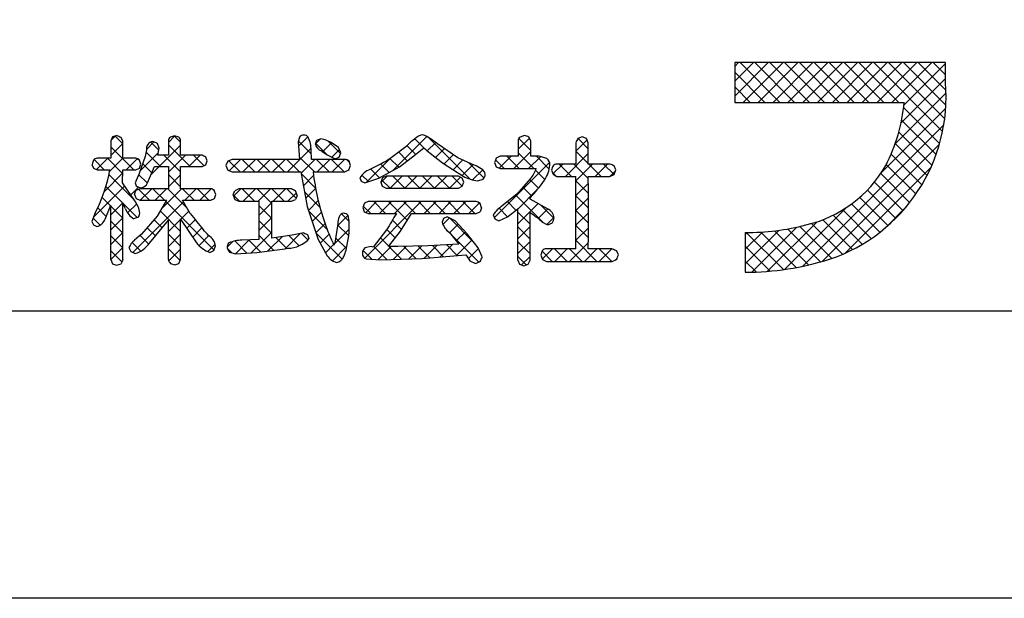
# Model space of a CAD drawing. Units: millimetres. Extents: x 1946 to 2243, y 1455 to 1665.
# Drawn here: x 2160 to 2190, y 1455 to 1472 of the extents above; entities that cross this region are included whole.
import ezdxf

# ---------------------------------------------------------------- set-up
doc = ezdxf.new("R2010")
doc.units = ezdxf.units.MM
doc.layers.add('枠ライン', color=9, linetype='Continuous')
doc.layers.add('枠文字', color=4, linetype='Continuous')

msp = doc.modelspace()

# ---------------------------------------------------------------- linework, layer by layer
at = {"layer": '枠ライン', "ltscale": 0.3}
for points in [[(1946.23, 1664.886), (2243.23, 1664.886), (2243.23, 1454.886), (1946.23, 1454.886)], [(1954.618, 1655.241), (2234.843, 1655.241), (2234.843, 1463.424), (1954.618, 1463.424)]]:
    msp.add_lwpolyline(points, close=True, dxfattribs=at)
at = {"layer": '枠文字', "linetype": 'Continuous'}
for p, q in [((2181.573, 1470.696), (2181.687, 1470.81)), ((2181.573, 1470.254), (2182.129, 1470.81)), ((2181.573, 1469.812), (2182.571, 1470.81)), ((2182.915, 1469.627), (2181.732, 1470.81)), ((2181.83, 1469.627), (2183.013, 1470.81)), ((2183.357, 1469.627), (2182.174, 1470.81)), ((2182.272, 1469.627), (2183.455, 1470.81)), ((2183.799, 1469.627), (2182.616, 1470.81)), ((2182.713, 1469.627), (2183.897, 1470.81)), ((2184.241, 1469.627), (2183.058, 1470.81)), ((2183.155, 1469.627), (2184.339, 1470.81)), ((2184.683, 1469.627), (2183.5, 1470.81)), ((2183.597, 1469.627), (2184.781, 1470.81)), ((2185.125, 1469.627), (2183.941, 1470.81)), ((2184.039, 1469.627), (2185.223, 1470.81)), ((2185.567, 1469.627), (2184.383, 1470.81)), ((2184.481, 1469.627), (2185.665, 1470.81)), ((2186.009, 1469.627), (2184.825, 1470.81)), ((2184.923, 1469.627), (2186.107, 1470.81)), ((2186.451, 1469.627), (2185.267, 1470.81)), ((2185.365, 1469.627), (2186.548, 1470.81)), ((2187.755, 1468.764), (2185.709, 1470.81)), ((2185.807, 1469.627), (2186.99, 1470.81)), ((2187.819, 1469.143), (2186.151, 1470.81)), ((2186.249, 1469.627), (2187.432, 1470.81)), ((2187.855, 1469.549), (2186.593, 1470.81)), ((2186.606, 1469.542), (2187.843, 1470.779)), ((2187.857, 1469.989), (2187.035, 1470.81)), ((2187.843, 1470.445), (2187.477, 1470.81)), ((2182.473, 1469.627), (2181.573, 1470.527)), ((2186.52, 1469.015), (2187.843, 1470.337)), ((2182.031, 1469.627), (2181.573, 1470.085)), ((2186.346, 1468.398), (2187.859, 1469.912)), ((2181.589, 1469.627), (2181.573, 1469.644)), ((2185.948, 1467.558), (2187.85, 1469.46)), ((2187.669, 1468.409), (2186.599, 1469.479)), ((2183.586, 1464.754), (2187.792, 1468.96)), ((2187.562, 1468.074), (2186.538, 1469.098)), ((2163.025, 1468.5), (2163.153, 1468.628)), ((2163.375, 1468.396), (2163.145, 1468.626)), ((2164.732, 1468.439), (2164.925, 1468.632)), ((2165.094, 1468.445), (2164.905, 1468.633)), ((2168.597, 1468.327), (2168.877, 1468.607)), ((2171.411, 1467.606), (2172.416, 1468.61)), ((2187.436, 1467.758), (2186.453, 1468.741)), ((2163.018, 1468.051), (2163.375, 1468.408)), ((2163.708, 1467.621), (2163.018, 1468.311)), ((2164.08, 1468.229), (2164.301, 1468.451)), ((2164.446, 1468.209), (2164.205, 1468.45)), ((2164.217, 1467.482), (2165.094, 1468.359)), ((2165.38, 1467.717), (2164.732, 1468.365)), ((2168.984, 1468.09), (2168.598, 1468.477)), ((2169.115, 1468.403), (2169.258, 1468.546)), ((2169.44, 1468.076), (2169.115, 1468.402)), ((2169.316, 1468.162), (2169.583, 1468.429)), ((2169.852, 1468.107), (2169.477, 1468.481)), ((2172.087, 1468.081), (2171.825, 1468.342)), ((2172.392, 1468.217), (2172.065, 1468.545)), ((2172.432, 1468.184), (2172.684, 1468.436)), ((2173.712, 1467.34), (2172.473, 1468.578)), ((2175.132, 1468.233), (2175.467, 1468.567)), ((2175.51, 1468.194), (2175.152, 1468.552)), ((2176.848, 1468.181), (2177.182, 1468.515)), ((2177.22, 1468.251), (2176.916, 1468.555)), ((2184.171, 1464.898), (2187.663, 1468.39)), ((2187.294, 1467.458), (2186.348, 1468.404)), ((2163.889, 1467.597), (2164.434, 1468.142)), ((2164.496, 1467.717), (2164.067, 1468.146)), ((2165.094, 1467.561), (2164.596, 1468.059)), ((2164.732, 1467.555), (2165.235, 1468.059)), ((2165.335, 1467.717), (2165.677, 1468.059)), ((2165.794, 1467.745), (2165.48, 1468.059)), ((2168.272, 1467.56), (2168.975, 1468.263)), ((2169.073, 1467.56), (2168.622, 1468.011)), ((2169.594, 1467.998), (2169.819, 1468.223)), ((2171.836, 1467.889), (2171.573, 1468.153)), ((2172.679, 1467.99), (2172.943, 1468.254)), ((2172.928, 1467.796), (2173.206, 1468.075)), ((2174.572, 1467.673), (2174.925, 1468.026)), ((2175.16, 1467.66), (2174.794, 1468.026)), ((2175.001, 1467.66), (2175.51, 1468.169)), ((2175.602, 1467.66), (2175.132, 1468.13)), ((2175.443, 1467.66), (2175.797, 1468.014)), ((2176.058, 1467.646), (2175.678, 1468.026)), ((2176.538, 1467.429), (2177.22, 1468.111)), ((2177.22, 1467.809), (2176.848, 1468.181)), ((2187.136, 1467.174), (2186.224, 1468.086)), ((2162.825, 1467.621), (2162.519, 1467.926)), ((2162.595, 1467.628), (2162.933, 1467.966)), ((2163.371, 1467.516), (2162.921, 1467.966)), ((2162.981, 1467.572), (2163.375, 1467.966)), ((2163.471, 1467.621), (2163.808, 1467.957)), ((2163.874, 1467.897), (2163.817, 1467.954)), ((2164.238, 1467.533), (2163.964, 1467.807)), ((2165.815, 1467.755), (2165.853, 1467.793)), ((2166.863, 1467.56), (2166.53, 1467.893)), ((2166.541, 1467.597), (2166.878, 1467.934)), ((2167.305, 1467.56), (2166.93, 1467.934)), ((2166.946, 1467.56), (2167.32, 1467.934)), ((2167.747, 1467.56), (2167.372, 1467.934)), ((2167.388, 1467.56), (2167.762, 1467.934)), ((2168.189, 1467.56), (2167.814, 1467.934)), ((2167.83, 1467.56), (2168.204, 1467.934)), ((2168.631, 1467.56), (2168.256, 1467.934)), ((2168.677, 1467.523), (2169.088, 1467.934)), ((2169.515, 1467.56), (2169.14, 1467.934)), ((2169.156, 1467.56), (2169.53, 1467.934)), ((2169.957, 1467.56), (2169.582, 1467.934)), ((2169.598, 1467.56), (2169.972, 1467.934)), ((2170.116, 1467.842), (2170.032, 1467.926)), ((2170.61, 1467.246), (2171.346, 1467.983)), ((2171.298, 1467.544), (2171.047, 1467.795)), ((2171.583, 1467.701), (2171.321, 1467.963)), ((2173.197, 1467.624), (2173.489, 1467.916)), ((2173.467, 1467.452), (2173.792, 1467.777)), ((2174.118, 1467.376), (2173.653, 1467.841)), ((2174.427, 1466.202), (2176.068, 1467.843)), ((2174.718, 1467.66), (2174.462, 1467.916)), ((2176.167, 1467.5), (2176.462, 1467.795)), ((2176.716, 1467.429), (2176.35, 1467.795)), ((2177.22, 1467.367), (2176.792, 1467.795)), ((2176.849, 1467.298), (2177.346, 1467.795)), ((2177.6, 1467.429), (2177.234, 1467.795)), ((2177.422, 1467.429), (2177.788, 1467.795)), ((2177.986, 1467.485), (2177.676, 1467.795)), ((2186.963, 1466.905), (2186.083, 1467.785)), ((2162.82, 1466.97), (2163.371, 1467.52)), ((2163.701, 1466.744), (2162.962, 1467.483)), ((2164.106, 1467.223), (2163.847, 1467.482)), ((2165.094, 1467.119), (2164.732, 1467.481)), ((2164.732, 1467.113), (2165.094, 1467.475)), ((2169.108, 1467.082), (2168.679, 1467.512)), ((2168.745, 1467.149), (2169.049, 1467.453)), ((2170.094, 1467.614), (2170.104, 1467.624)), ((2170.687, 1467.272), (2170.489, 1467.469)), ((2171.014, 1467.386), (2170.754, 1467.646)), ((2171.052, 1467.247), (2171.241, 1467.435)), ((2171.325, 1467.077), (2171.683, 1467.435)), ((2171.765, 1467.077), (2171.407, 1467.435)), ((2171.766, 1467.077), (2172.125, 1467.435)), ((2172.207, 1467.077), (2171.849, 1467.435)), ((2172.208, 1467.077), (2172.567, 1467.435)), ((2172.649, 1467.077), (2172.291, 1467.435)), ((2172.65, 1467.077), (2173.009, 1467.435)), ((2173.091, 1467.077), (2172.733, 1467.435)), ((2173.471, 1467.139), (2173.175, 1467.435)), ((2173.778, 1467.321), (2174.081, 1467.624)), ((2175.929, 1467.332), (2175.653, 1467.609)), ((2176.265, 1467.439), (2176.148, 1467.555)), ((2177.864, 1467.429), (2178.028, 1467.594)), ((2184.866, 1465.151), (2187.406, 1467.691)), ((2186.776, 1466.65), (2185.916, 1467.51)), ((2162.507, 1466.214), (2163.43, 1467.137)), ((2163.375, 1466.628), (2162.872, 1467.131)), ((2171.323, 1467.077), (2171.074, 1467.326)), ((2173.092, 1467.077), (2173.419, 1467.404)), ((2175.74, 1467.08), (2175.481, 1467.339)), ((2177.222, 1466.924), (2176.849, 1467.296)), ((2176.85, 1466.857), (2177.221, 1467.228)), ((2186.575, 1466.409), (2185.728, 1467.256)), ((2163.61, 1466.876), (2163.845, 1467.111)), ((2164.169, 1466.718), (2163.844, 1467.043)), ((2163.894, 1466.718), (2164.236, 1467.06)), ((2164.611, 1466.718), (2164.269, 1467.06)), ((2164.336, 1466.718), (2164.678, 1467.06)), ((2164.523, 1466.463), (2165.12, 1467.06)), ((2165.288, 1466.483), (2164.711, 1467.06)), ((2165.495, 1466.718), (2165.153, 1467.06)), ((2165.22, 1466.718), (2165.562, 1467.06)), ((2165.937, 1466.718), (2165.595, 1467.06)), ((2165.662, 1466.718), (2166.003, 1467.059)), ((2166.099, 1466.998), (2166.056, 1467.04)), ((2166.849, 1466.689), (2166.659, 1466.879)), ((2166.669, 1466.841), (2166.884, 1467.056)), ((2167.291, 1466.689), (2166.925, 1467.056)), ((2166.959, 1466.689), (2167.326, 1467.056)), ((2167.806, 1466.617), (2167.367, 1467.056)), ((2167.401, 1466.689), (2167.768, 1467.056)), ((2168.175, 1466.689), (2167.809, 1467.056)), ((2167.843, 1466.689), (2168.21, 1467.056)), ((2168.528, 1466.778), (2168.251, 1467.056)), ((2168.285, 1466.689), (2168.537, 1466.941)), ((2169.239, 1466.509), (2168.778, 1466.97)), ((2168.814, 1466.776), (2169.11, 1467.072)), ((2175.872, 1466.064), (2175.061, 1466.874)), ((2175.124, 1466.457), (2175.711, 1467.044)), ((2175.537, 1466.84), (2175.273, 1467.104)), ((2177.222, 1466.481), (2176.85, 1466.853)), ((2186.36, 1466.182), (2185.521, 1467.021)), ((2163.009, 1466.552), (2162.76, 1466.801)), ((2163.018, 1466.284), (2163.375, 1466.64)), ((2163.376, 1466.186), (2163.018, 1466.543)), ((2163.798, 1466.205), (2163.384, 1466.619)), ((2163.516, 1466.34), (2163.789, 1466.613)), ((2163.671, 1465.168), (2165.177, 1466.675)), ((2166.091, 1465.238), (2164.651, 1466.678)), ((2167.806, 1466.174), (2167.429, 1466.551)), ((2167.43, 1466.276), (2167.806, 1466.652)), ((2168.897, 1466.417), (2169.188, 1466.708)), ((2170.751, 1466.324), (2170.528, 1466.546)), ((2170.571, 1464.998), (2172.25, 1466.677)), ((2170.604, 1466.356), (2170.925, 1466.677)), ((2171.193, 1466.324), (2170.839, 1466.677)), ((2171.013, 1466.324), (2171.366, 1466.677)), ((2171.836, 1466.122), (2171.281, 1466.677)), ((2171.455, 1466.324), (2171.808, 1466.677)), ((2172.077, 1466.324), (2171.723, 1466.677)), ((2172.518, 1466.324), (2172.165, 1466.677)), ((2172.339, 1466.324), (2172.692, 1466.677)), ((2172.96, 1466.324), (2172.607, 1466.677)), ((2172.781, 1466.324), (2173.134, 1466.677)), ((2173.402, 1466.324), (2173.049, 1466.677)), ((2173.223, 1466.324), (2173.576, 1466.677)), ((2173.844, 1466.324), (2173.491, 1466.677)), ((2173.665, 1466.324), (2173.982, 1466.641)), ((2174.007, 1466.602), (2173.946, 1466.664)), ((2175.069, 1466.424), (2174.816, 1466.678)), ((2175.125, 1466.016), (2175.728, 1466.619)), ((2176.195, 1466.182), (2175.795, 1466.582)), ((2176.851, 1466.416), (2177.222, 1466.787)), ((2185.89, 1465.768), (2185.051, 1466.608)), ((2186.132, 1465.968), (2185.295, 1466.805)), ((2162.88, 1466.239), (2162.628, 1466.491)), ((2165.094, 1465.793), (2164.486, 1466.401)), ((2165.098, 1466.154), (2165.339, 1466.395)), ((2169.455, 1465.851), (2168.901, 1466.405)), ((2169.008, 1466.086), (2169.281, 1466.36)), ((2169.759, 1465.953), (2170.071, 1466.265)), ((2170.107, 1466.083), (2169.879, 1466.312)), ((2174.821, 1466.23), (2174.569, 1466.482)), ((2175.486, 1466.007), (2175.124, 1466.369)), ((2175.727, 1466.177), (2176.013, 1466.462)), ((2176.85, 1465.974), (2177.222, 1466.345)), ((2177.222, 1466.039), (2176.851, 1466.411)), ((2183.051, 1464.661), (2184.877, 1466.488)), ((2185.364, 1465.41), (2184.501, 1466.273)), ((2185.634, 1465.582), (2184.786, 1466.43)), ((2186.086, 1465.929), (2186.628, 1466.471)), ((2162.699, 1465.978), (2162.495, 1466.183)), ((2162.745, 1466.011), (2162.785, 1466.05)), ((2163.019, 1465.842), (2163.376, 1466.199)), ((2163.376, 1465.743), (2163.019, 1466.101)), ((2164.546, 1465.899), (2164.305, 1466.14)), ((2164.732, 1465.788), (2165.093, 1466.149)), ((2165.276, 1465.89), (2165.527, 1466.141)), ((2167.43, 1465.834), (2167.806, 1466.21)), ((2167.806, 1465.733), (2167.43, 1466.109)), ((2169.118, 1465.754), (2169.39, 1466.026)), ((2170.093, 1465.656), (2169.763, 1465.986)), ((2171.666, 1465.85), (2171.392, 1466.125)), ((2172.897, 1465.997), (2173.092, 1466.193)), ((2173.829, 1465.455), (2173.089, 1466.195)), ((2173.092, 1465.751), (2173.348, 1466.007)), ((2174.452, 1466.158), (2174.441, 1466.169)), ((2175.991, 1465.999), (2176.197, 1466.204)), ((2177.221, 1465.598), (2176.85, 1465.969)), ((2182.554, 1464.606), (2184.026, 1466.079)), ((2184.779, 1465.112), (2183.862, 1466.029)), ((2185.079, 1465.253), (2184.194, 1466.138)), ((2163.019, 1465.4), (2163.376, 1465.757)), ((2163.376, 1465.302), (2163.019, 1465.659)), ((2164.147, 1465.414), (2163.89, 1465.671)), ((2164.346, 1465.657), (2164.1, 1465.903)), ((2165.094, 1465.351), (2164.732, 1465.713)), ((2164.732, 1465.346), (2165.094, 1465.708)), ((2165.454, 1465.625), (2165.724, 1465.895)), ((2165.642, 1465.372), (2165.936, 1465.666)), ((2167.196, 1465.158), (2167.806, 1465.768)), ((2167.862, 1465.234), (2167.429, 1465.667)), ((2168.2, 1465.278), (2168.648, 1465.726)), ((2168.618, 1465.363), (2168.312, 1465.669)), ((2168.883, 1465.54), (2168.689, 1465.733)), ((2169.899, 1464.966), (2169.122, 1465.743)), ((2169.247, 1465.441), (2169.513, 1465.707)), ((2169.668, 1465.421), (2170.108, 1465.86)), ((2171.477, 1465.597), (2171.226, 1465.848)), ((2173.081, 1465.761), (2172.965, 1465.877)), ((2173.964, 1464.878), (2173.096, 1465.746)), ((2173.292, 1465.509), (2173.563, 1465.78)), ((2175.125, 1465.574), (2175.486, 1465.936)), ((2175.487, 1465.565), (2175.125, 1465.927)), ((2176.849, 1465.531), (2177.222, 1465.903)), ((2181.889, 1464.825), (2182.887, 1465.823)), ((2181.889, 1465.267), (2182.396, 1465.774)), ((2181.889, 1465.709), (2181.942, 1465.762)), ((2183.024, 1464.657), (2181.919, 1465.762)), ((2182.088, 1464.582), (2183.426, 1465.92)), ((2183.404, 1464.718), (2182.351, 1465.772)), ((2183.77, 1464.795), (2182.758, 1465.807)), ((2184.123, 1464.884), (2183.143, 1465.864)), ((2184.461, 1464.988), (2183.509, 1465.939)), ((2163.911, 1465.208), (2163.656, 1465.463)), ((2165.904, 1465.192), (2166.124, 1465.412)), ((2166.481, 1465.327), (2166.648, 1465.494)), ((2167.063, 1465.15), (2166.704, 1465.509)), ((2166.725, 1465.129), (2167.137, 1465.541)), ((2167.472, 1465.183), (2167.115, 1465.54)), ((2167.692, 1465.212), (2168.121, 1465.641)), ((2168.252, 1465.287), (2167.926, 1465.613)), ((2169.404, 1465.156), (2169.646, 1465.399)), ((2170.025, 1465.282), (2169.705, 1465.602)), ((2171.284, 1465.349), (2171.035, 1465.597)), ((2172.33, 1464.989), (2172.716, 1465.375)), ((2172.917, 1465.041), (2172.591, 1465.368)), ((2172.815, 1465.032), (2173.185, 1465.402)), ((2173.323, 1465.077), (2173.008, 1465.392)), ((2173.3, 1465.075), (2173.763, 1465.538)), ((2175.124, 1465.132), (2175.487, 1465.494)), ((2175.486, 1465.124), (2175.125, 1465.485)), ((2176.662, 1464.901), (2177.221, 1465.46)), ((2177.476, 1464.901), (2176.849, 1465.528)), ((2163.018, 1464.958), (2163.376, 1465.315)), ((2163.347, 1464.888), (2163.018, 1465.217)), ((2165.078, 1464.925), (2164.732, 1465.271)), ((2164.741, 1464.913), (2165.094, 1465.266)), ((2166.609, 1465.162), (2166.486, 1465.285)), ((2169.611, 1464.921), (2170.042, 1465.352)), ((2170.785, 1464.964), (2170.518, 1465.231)), ((2171.239, 1464.951), (2170.843, 1465.347)), ((2170.965, 1464.95), (2171.356, 1465.34)), ((2171.668, 1464.965), (2171.291, 1465.341)), ((2171.414, 1464.957), (2171.802, 1465.345)), ((2172.096, 1464.978), (2171.731, 1465.343)), ((2171.87, 1464.971), (2172.254, 1465.355)), ((2172.511, 1465.005), (2172.163, 1465.353)), ((2173.654, 1464.987), (2173.955, 1465.288)), ((2176.15, 1464.901), (2175.847, 1465.205)), ((2175.848, 1464.971), (2176.153, 1465.276)), ((2176.592, 1464.901), (2176.218, 1465.276)), ((2176.22, 1464.901), (2176.594, 1465.276)), ((2177.034, 1464.901), (2176.66, 1465.276)), ((2177.104, 1464.901), (2177.478, 1465.276)), ((2177.918, 1464.901), (2177.544, 1465.276)), ((2177.546, 1464.901), (2177.92, 1465.276)), ((2178.077, 1465.184), (2178.024, 1465.237)), ((2182.627, 1464.612), (2181.889, 1465.35)), ((2174.002, 1464.893), (2174.008, 1464.899)), ((2175.372, 1464.796), (2175.124, 1465.044)), ((2175.23, 1464.795), (2175.486, 1465.051)), ((2178.03, 1464.943), (2178.074, 1464.988)), ((2182.211, 1464.586), (2181.889, 1464.908))]:
    msp.add_line(p, q, dxfattribs=at)
at = {"layer": '枠文字'}
for p, q in [((2187.252, 1470.81), (2181.573, 1470.81)), ((2181.573, 1470.81), (2181.573, 1469.627)), ((2187.843, 1470.81), (2187.252, 1470.81)), ((2187.843, 1470.219), (2187.843, 1470.81)), ((2181.573, 1469.627), (2186.615, 1469.627)), ((2163.073, 1468.601), (2163.018, 1468.485)), ((2163.2, 1468.644), (2163.073, 1468.601)), ((2163.375, 1468.485), (2163.321, 1468.597)), ((2164.914, 1468.636), (2164.79, 1468.595)), ((2165.038, 1468.594), (2164.914, 1468.636)), ((2168.628, 1468.596), (2168.589, 1468.442)), ((2175.322, 1468.644), (2175.19, 1468.597)), ((2175.51, 1468.477), (2175.452, 1468.599)), ((2177.04, 1468.601), (2176.91, 1468.552)), ((2177.167, 1468.551), (2177.04, 1468.601)), ((2163.018, 1468.485), (2163.018, 1467.966)), ((2163.375, 1467.966), (2163.375, 1468.485)), ((2164.456, 1468.271), (2164.403, 1468.41)), ((2164.732, 1468.485), (2164.732, 1468.059)), ((2165.094, 1468.059), (2165.094, 1468.485)), ((2168.589, 1468.442), (2168.607, 1468.198)), ((2169.265, 1468.549), (2169.151, 1468.503)), ((2169.397, 1468.517), (2169.265, 1468.549)), ((2169.794, 1468.283), (2169.572, 1468.437)), ((2173.34, 1467.984), (2172.73, 1468.399)), ((2175.132, 1468.477), (2175.132, 1468.026)), ((2175.51, 1468.026), (2175.51, 1468.477)), ((2176.848, 1468.43), (2176.848, 1467.795)), ((2177.22, 1468.43), (2177.167, 1468.551)), ((2177.22, 1467.795), (2177.22, 1468.43)), ((2164.039, 1468.021), (2163.861, 1467.516)), ((2164.083, 1468.213), (2164.039, 1468.021)), ((2164.732, 1468.059), (2164.42, 1468.059)), ((2165.731, 1468.059), (2165.094, 1468.059)), ((2165.886, 1467.887), (2165.843, 1468.004)), ((2168.607, 1468.198), (2168.628, 1467.934)), ((2168.978, 1468.209), (2168.978, 1468.209)), ((2168.992, 1467.934), (2168.978, 1468.209)), ((2169.283, 1468.183), (2169.291, 1468.179)), ((2169.291, 1468.179), (2169.449, 1468.07)), ((2169.449, 1468.07), (2169.689, 1467.952)), ((2169.689, 1467.952), (2169.811, 1468.001)), ((2169.859, 1468.126), (2169.794, 1468.283)), ((2169.811, 1468.001), (2169.859, 1468.126)), ((2171.606, 1467.713), (2172.085, 1468.079)), ((2172.085, 1468.079), (2172.328, 1468.276)), ((2172.517, 1468.121), (2172.882, 1467.826)), ((2174.602, 1468.026), (2174.483, 1467.972)), ((2175.132, 1468.026), (2174.602, 1468.026)), ((2175.758, 1468.026), (2175.51, 1468.026)), ((2175.988, 1467.96), (2175.758, 1468.026)), ((2162.459, 1467.786), (2162.501, 1467.669)), ((2163.018, 1467.966), (2162.614, 1467.966)), ((2163.758, 1467.966), (2163.375, 1467.966)), ((2163.867, 1467.676), (2163.909, 1467.79)), ((2163.909, 1467.79), (2163.869, 1467.912)), ((2164.113, 1467.237), (2164.316, 1467.717)), ((2164.316, 1467.717), (2164.732, 1467.717)), ((2164.732, 1467.717), (2164.732, 1467.06)), ((2165.094, 1467.717), (2165.731, 1467.717)), ((2165.094, 1467.06), (2165.094, 1467.717)), ((2165.731, 1467.717), (2165.845, 1467.768)), ((2165.845, 1467.768), (2165.886, 1467.887)), ((2166.498, 1467.879), (2166.444, 1467.748)), ((2166.444, 1467.748), (2166.498, 1467.615)), ((2166.628, 1467.934), (2166.498, 1467.879)), ((2168.628, 1467.934), (2166.628, 1467.934)), ((2169.983, 1467.934), (2168.992, 1467.934)), ((2170.102, 1467.618), (2170.149, 1467.748)), ((2170.149, 1467.748), (2170.104, 1467.877)), ((2170.986, 1467.371), (2171.606, 1467.713)), ((2172.882, 1467.826), (2173.498, 1467.432)), ((2173.826, 1467.761), (2173.34, 1467.984)), ((2174.434, 1467.844), (2174.482, 1467.716)), ((2174.482, 1467.716), (2174.602, 1467.66)), ((2176.848, 1467.795), (2176.283, 1467.795)), ((2177.865, 1467.795), (2177.22, 1467.795)), ((2178.039, 1467.623), (2177.989, 1467.744)), ((2162.501, 1467.669), (2162.614, 1467.621)), ((2162.614, 1467.621), (2162.991, 1467.621)), ((2163.363, 1467.235), (2163.374, 1467.621)), ((2163.374, 1467.621), (2163.758, 1467.621)), ((2163.861, 1467.516), (2163.744, 1467.237)), ((2163.758, 1467.621), (2163.867, 1467.676)), ((2166.498, 1467.615), (2166.628, 1467.56)), ((2166.628, 1467.56), (2168.67, 1467.56)), ((2168.67, 1467.56), (2168.859, 1466.533)), ((2169.036, 1467.56), (2169.983, 1467.56)), ((2169.983, 1467.56), (2170.102, 1467.618)), ((2171.21, 1467.435), (2171.096, 1467.38)), ((2173.355, 1467.435), (2171.21, 1467.435)), ((2173.468, 1467.379), (2173.355, 1467.435)), ((2174.602, 1467.66), (2175.649, 1467.66)), ((2175.649, 1467.66), (2175.669, 1467.658)), ((2176.129, 1467.615), (2176.17, 1467.489)), ((2176.17, 1467.489), (2176.283, 1467.429)), ((2176.283, 1467.429), (2176.848, 1467.429)), ((2177.22, 1467.429), (2177.865, 1467.429)), ((2177.865, 1467.429), (2177.991, 1467.487)), ((2177.991, 1467.487), (2178.039, 1467.623)), ((2163.731, 1466.701), (2163.363, 1467.235)), ((2163.8, 1467.128), (2163.914, 1467.085)), ((2170.429, 1467.388), (2170.469, 1467.282)), ((2170.469, 1467.282), (2170.569, 1467.232)), ((2170.569, 1467.232), (2170.986, 1467.371)), ((2171.096, 1467.38), (2171.048, 1467.26)), ((2171.048, 1467.26), (2171.094, 1467.133)), ((2171.094, 1467.133), (2171.21, 1467.077)), ((2173.355, 1467.077), (2173.469, 1467.134)), ((2173.513, 1467.26), (2173.468, 1467.379)), ((2173.469, 1467.134), (2173.513, 1467.26)), ((2173.932, 1467.292), (2174.089, 1467.344)), ((2175.504, 1467.365), (2175.09, 1466.897)), ((2163.722, 1466.89), (2163.769, 1466.77)), ((2163.883, 1467.06), (2163.766, 1467.009)), ((2164.732, 1467.06), (2163.883, 1467.06)), ((2165.99, 1467.06), (2165.094, 1467.06)), ((2166.141, 1466.885), (2166.097, 1467.004)), ((2166.1, 1466.77), (2166.141, 1466.885)), ((2166.657, 1466.873), (2166.704, 1466.744)), ((2166.826, 1467.056), (2166.705, 1467)), ((2168.393, 1467.056), (2166.826, 1467.056)), ((2168.563, 1466.873), (2168.515, 1466.999)), ((2171.21, 1467.077), (2173.355, 1467.077)), ((2175.09, 1466.897), (2174.659, 1466.552)), ((2162.848, 1466.16), (2163.018, 1466.573)), ((2163.769, 1466.77), (2163.883, 1466.718)), ((2163.883, 1466.718), (2164.674, 1466.718)), ((2164.674, 1466.718), (2164.393, 1466.242)), ((2165.153, 1466.718), (2165.99, 1466.718)), ((2165.38, 1466.324), (2165.153, 1466.718)), ((2165.99, 1466.718), (2166.1, 1466.77)), ((2166.704, 1466.744), (2166.826, 1466.689)), ((2166.826, 1466.689), (2167.429, 1466.689)), ((2167.806, 1466.689), (2168.393, 1466.689)), ((2168.393, 1466.689), (2168.516, 1466.744)), ((2168.859, 1466.533), (2169.186, 1465.551)), ((2170.559, 1466.629), (2170.513, 1466.506)), ((2170.675, 1466.677), (2170.559, 1466.629)), ((2173.884, 1466.677), (2170.675, 1466.677)), ((2174.042, 1466.497), (2174.001, 1466.623)), ((2175.486, 1466.754), (2175.486, 1466.784)), ((2176.01, 1466.463), (2175.486, 1466.754)), ((2162.557, 1466.342), (2162.459, 1466.091)), ((2164.393, 1466.242), (2163.932, 1465.707)), ((2170.106, 1466.095), (2170.073, 1466.261)), ((2170.513, 1466.506), (2170.556, 1466.379)), ((2170.556, 1466.379), (2170.671, 1466.324)), ((2170.671, 1466.324), (2171.512, 1466.324)), ((2171.634, 1465.798), (2171.963, 1466.324)), ((2171.963, 1466.324), (2173.884, 1466.324)), ((2173.884, 1466.324), (2174.001, 1466.376)), ((2174.395, 1466.283), (2174.444, 1466.162)), ((2174.817, 1466.227), (2175.125, 1466.468)), ((2162.459, 1466.091), (2162.501, 1465.985)), ((2162.501, 1465.985), (2162.606, 1465.939)), ((2163.702, 1466.171), (2163.824, 1466.215)), ((2164.169, 1465.444), (2164.732, 1466.122)), ((2165.094, 1466.161), (2165.569, 1465.454)), ((2169.768, 1466.029), (2169.745, 1465.834)), ((2172.914, 1466.179), (2172.873, 1466.066)), ((2173.024, 1466.23), (2172.914, 1466.179)), ((2173.257, 1466.104), (2173.024, 1466.23)), ((2173.618, 1465.723), (2173.257, 1466.104)), ((2174.444, 1466.162), (2174.561, 1466.107)), ((2174.561, 1466.107), (2174.817, 1466.227)), ((2176.02, 1465.986), (2176.151, 1466.049)), ((2163.932, 1465.707), (2163.727, 1465.527)), ((2168.412, 1465.684), (2167.806, 1465.595)), ((2168.759, 1465.746), (2168.412, 1465.684)), ((2168.919, 1465.576), (2168.876, 1465.695)), ((2169.745, 1465.834), (2169.678, 1465.448)), ((2171.22, 1465.838), (2170.826, 1465.324)), ((2171.278, 1465.341), (2171.634, 1465.798)), ((2173.088, 1465.756), (2173.373, 1465.413)), ((2173.949, 1465.303), (2173.618, 1465.723)), ((2181.889, 1465.762), (2181.889, 1464.579)), ((2166.087, 1465.226), (2166.137, 1465.359)), ((2167.429, 1465.554), (2166.914, 1465.531)), ((2169.186, 1465.551), (2169.453, 1465.067)), ((2172.452, 1465.36), (2171.557, 1465.339)), ((2173.373, 1465.413), (2172.452, 1465.36)), ((2163.559, 1465.312), (2163.617, 1465.191)), ((2163.617, 1465.191), (2163.747, 1465.137)), ((2165.959, 1465.169), (2166.087, 1465.226)), ((2166.548, 1465.179), (2166.728, 1465.129)), ((2166.728, 1465.129), (2167.36, 1465.169)), ((2167.36, 1465.169), (2168.199, 1465.278)), ((2168.199, 1465.278), (2168.285, 1465.292)), ((2170.765, 1465.347), (2170.573, 1465.301)), ((2170.826, 1465.324), (2170.765, 1465.347)), ((2171.557, 1465.339), (2171.363, 1465.34)), ((2172.278, 1464.984), (2173.578, 1465.099)), ((2174.068, 1465.033), (2173.949, 1465.303)), ((2175.852, 1465.218), (2175.805, 1465.088)), ((2175.805, 1465.088), (2175.853, 1464.958)), ((2176.848, 1465.276), (2175.976, 1465.276)), ((2177.933, 1465.276), (2177.22, 1465.276)), ((2178.115, 1465.092), (2178.062, 1465.222)), ((2163.018, 1464.957), (2163.064, 1464.829)), ((2163.064, 1464.829), (2163.192, 1464.785)), ((2163.192, 1464.785), (2163.324, 1464.832)), ((2164.796, 1464.842), (2164.918, 1464.797)), ((2164.918, 1464.797), (2165.039, 1464.843)), ((2165.039, 1464.843), (2165.094, 1464.957)), ((2170.616, 1464.976), (2171.035, 1464.944)), ((2171.035, 1464.944), (2172.278, 1464.984)), ((2173.7, 1464.918), (2173.869, 1464.839)), ((2173.869, 1464.839), (2174.006, 1464.895)), ((2175.125, 1464.936), (2175.176, 1464.816)), ((2175.176, 1464.816), (2175.302, 1464.769)), ((2175.302, 1464.769), (2175.43, 1464.818)), ((2175.43, 1464.818), (2175.486, 1464.936)), ((2175.853, 1464.958), (2175.976, 1464.901)), ((2175.976, 1464.901), (2177.933, 1464.901)), ((2177.933, 1464.901), (2178.062, 1464.957))]:
    msp.add_line(p, q, dxfattribs=at)
for centre, radius, start, end in [((2182.763, 1469.794), 5.098, 288.636, 4.773), ((2181.559, 1470.088), 5.076, 332.629, 354.79), ((2167.251, 1478.669), 10.812, 247.996, 248.684), ((2164.869, 1468.483), 0.137, 125.519, 179.068), ((2164.953, 1468.481), 0.141, 1.489, 53.082), ((2168.752, 1468.499), 0.158, 87.71, 142.126), ((2168.761, 1468.497), 0.16, 33.729, 90.736), ((2168.096, 1468.211), 0.881, 359.876, 25.212), ((2172.359, 1468.26), 0.409, 97.948, 136.763), ((2171.584, 1467.032), 1.784, 50.034, 66.279), ((2175.288, 1468.476), 0.156, 129.113, 179.616), ((2163.931, 1436.062), 34.516, 70.501, 70.73), ((2164.287, 1468.257), 0.209, 96.38, 192.145), ((2160.867, 1459.717), 9.385, 67.862, 68.779), ((2154.876, 1473.571), 15.148, 339.996, 340.455), ((2169.36, 1468.424), 0.252, 187.83, 252.307), ((2149.501, 1424.893), 47.947, 65.254, 65.483), ((2049.891, 1630.216), 202.66, 306.765, 306.994), ((2173.118, 1467.059), 1.82, 125.522, 134.684), ((2192.167, 1460.825), 17.103, 153.141, 153.6), ((2111.465, 1477.037), 53.711, 350.378, 350.607), ((2158.939, 1454.121), 15.504, 63.562, 64.02), ((2173.441, 1469.439), 1.609, 226.256, 234.961), ((2193.232, 1456.822), 32.667, 160.16, 160.39), ((2162.619, 1467.82), 0.146, 91.952, 142.456), ((2163.76, 1467.828), 0.138, 37.45, 90.565), ((2169.983, 1467.779), 0.155, 38.931, 90.307), ((2229.444, 1351.725), 129.932, 116.637, 116.866), ((2173.249, 1466.389), 1.489, 58.046, 67.209), ((2182.469, 1464.829), 8.582, 158.514, 159.431), ((2174.974, 1467.905), 1.114, 328.043, 352.699), ((2175.837, 1467.77), 0.242, 358.377, 51.492), ((2207.072, 1457.255), 32.632, 161.259, 161.488), ((2176.285, 1467.651), 0.145, 90.66, 142.471), ((2173.62, 1457.376), 11.25, 67.149, 67.836), ((2182.878, 1469.557), 3.663, 282.855, 330.514), ((2158.357, 1468.481), 4.712, 333.01, 349.482), ((2176.197, 1468.399), 7.21, 186.689, 199.053), ((2170.943, 1467.067), 0.606, 111.034, 148.065), ((2174.076, 1468.484), 1.2, 241.199, 263.134), ((2173.951, 1467.47), 0.201, 5.125, 64.708), ((2173.969, 1467.482), 0.183, 311.052, 1.991), ((2174.958, 1467.864), 0.74, 317.608, 343.849), ((1907.688, 1466.352), 269.163, 359.771, 0.229), ((1908.059, 1466.352), 269.163, 359.771, 0.229), ((2163.886, 1467.241), 0.142, 181.707, 232.865), ((2163.863, 1467.358), 0.278, 280.505, 334.055), ((2171.124, 1470.783), 5.918, 317.488, 324.132), ((2148.757, 1472.376), 15.939, 339.867, 340.325), ((2165.985, 1466.919), 0.141, 36.946, 87.886), ((2150.79, 1472.923), 16.981, 339.13, 339.588), ((2154.328, 1436.449), 33.683, 65.09, 65.319), ((2200.668, 1455.008), 34.227, 159.718, 159.947), ((1758.871, 1465.765), 404.148, 359.885, 0.115), ((1743.035, 1465.797), 420.341, 359.885, 0.115), ((2119.142, 1446.48), 48.61, 24.271, 24.5), ((2163.164, 1466.262), 0.717, 5.417, 37.745), ((1883.441, 1466.121), 283.989, 359.885, 0.115), ((1894.24, 1466.142), 273.566, 359.885, 0.115), ((2173.885, 1466.528), 0.149, 39.476, 90.416), ((2175.206, 1465.749), 0.971, 124.25, 146.638), ((2163.962, 1466.641), 0.538, 199.563, 241.044), ((2163.729, 1466.329), 0.149, 309.669, 0.391), ((2284.524, 1561.352), 152.399, 218.576, 218.805), ((2169.949, 1466.186), 0.144, 91.849, 165.314), ((2169.951, 1466.188), 0.142, 30.843, 92.774), ((2292.731, 1393.124), 141.606, 148.874, 149.103), ((2204.513, 1456.1), 32.196, 161.16, 161.389), ((1792.339, 1465.702), 382.786, 359.885, 0.115), ((2127.298, 1399.155), 82.688, 54.126, 54.355), ((1821.901, 1465.644), 353.586, 359.885, 0.115), ((2175.874, 1466.168), 0.325, 4.068, 65.36), ((2162.524, 1466.272), 0.342, 283.847, 340.854), ((1873.422, 1465.539), 291.31, 359.885, 0.115), ((1864.137, 1465.559), 300.957, 359.885, 0.115), ((2177.083, 1468.808), 8.181, 199.734, 204.775), ((2170.531, 1465.968), 0.765, 160.583, 175.459), ((2167.333, 1465.962), 2.777, 344.902, 2.742), ((2173.419, 1466.215), 0.566, 195.2, 234.237), ((2176.325, 1466.751), 0.823, 226.147, 248.308), ((2211.748, 1454.147), 37.535, 161.284, 161.513), ((2181.986, 1472.381), 6.619, 269.162, 284.951), ((2144.009, 1445.132), 30.038, 43.144, 43.603), ((2165.679, 1465.28), 0.464, 9.772, 57.869), ((2181.565, 1495.006), 31.94, 246.362, 246.591), ((2164.048, 1465.103), 0.532, 127.184, 156.811), ((2163.519, 1465.894), 0.79, 286.712, 325.304), ((2166.263, 1465.994), 0.879, 217.91, 249.789), ((2166.62, 1465.341), 0.139, 127.474, 180.807), ((2166.902, 1464.651), 0.88, 89.247, 114.582), ((2168.274, 1466.167), 0.874, 270.72, 317.5), ((2186.635, 1459.729), 17.896, 161.363, 161.592), ((2166.685, 1465.329), 0.204, 177.246, 227.749), ((2169.87, 1465.358), 0.508, 214.9, 254.16), ((2169.297, 1465.389), 0.732, 332.167, 348.183), ((2170.687, 1465.154), 0.186, 127.715, 185.367), ((2170.664, 1465.132), 0.163, 178.139, 252.634), ((2171.062, 1443.979), 21.363, 89.192, 89.422), ((2218.946, 1495.501), 54.612, 213.826, 214.055), ((2175.974, 1465.117), 0.159, 89.586, 140.308), ((2181.378, 1473.28), 8.714, 246.715, 247.632), ((2161.293, 1471.613), 18.042, 338.35, 338.809), ((2194.445, 1452.06), 33.639, 157.457, 157.687), ((2164.879, 1464.963), 0.147, 182.424, 235.539), ((2169.691, 1465.134), 0.268, 278.666, 341.022), ((2139.583, 1480.296), 37.712, 335.896, 336.126), ((2181.883, 1472.959), 8.38, 270.041, 287.425)]:
    msp.add_arc(centre, radius, start, end, dxfattribs=at)

doc.saveas('drawing.dxf')
